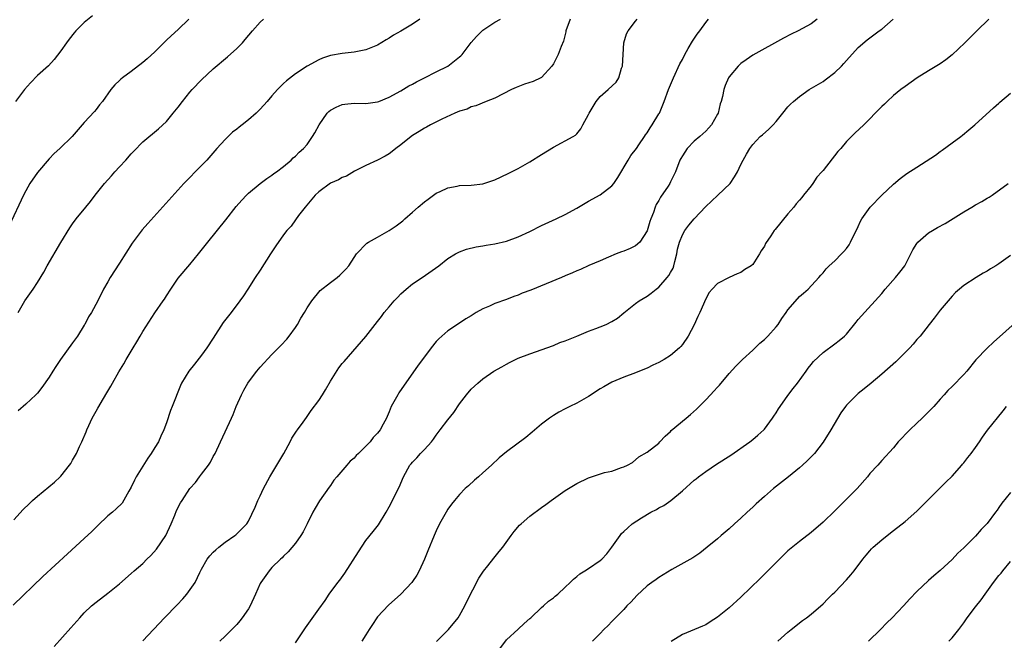
# Model space of a CAD drawing. Units: inches. Extents: x 2640000 to 2643000, y 1515000 to 1518000.
# Drawn here: x 2641940 to 2642108, y 1516019 to 1516125 of the extents above; entities that cross this region are included whole.
import ezdxf

# ---------------------------------------------------------------- set-up
doc = ezdxf.new("R2010")
doc.units = ezdxf.units.IN
doc.header["$MEASUREMENT"] = 0
doc.layers.add('LD26401515_10ft', color=111, linetype='Continuous')

msp = doc.modelspace()

# ---------------------------------------------------------------- linework, layer by layer
at = {"layer": 'LD26401515_10ft'}
for points, elevation in [([(2641968.84, 1516125), (2641967, 1516123.27), (2641965.8, 1516122.2), (2641965, 1516121.41), (2641964.78, 1516121.22), (2641963, 1516119.42), (2641961.73, 1516118.27), (2641961, 1516117.64), (2641959, 1516116.11), (2641957.49, 1516115), (2641957.22, 1516114.78), (2641957, 1516114.54), (2641956.19, 1516113.81), (2641955.55, 1516113), (2641954.1, 1516111), (2641953.6, 1516110.4), (2641953, 1516109.61), (2641952.71, 1516109.29), (2641951, 1516107.42), (2641948.91, 1516105), (2641946.83, 1516103), (2641945.88, 1516102.12), (2641945, 1516101.23), (2641943, 1516098.88), (2641941.7, 1516097), (2641941, 1516095.75), (2641940.62, 1516095), (2641938.21, 1516089.79)], 8720), ([(2642033.87, 1516125), (2642033.15, 1516123), (2642033.13, 1516122.87), (2642032.71, 1516121.29), (2642032.33, 1516120.33), (2642031.84, 1516119), (2642031, 1516117.42), (2642030.74, 1516117), (2642029, 1516115.1), (2642028.84, 1516115), (2642027.58, 1516114.42), (2642026.09, 1516113.91), (2642024.65, 1516113.35), (2642023.88, 1516113), (2642021, 1516111.56), (2642019.56, 1516111), (2642017.76, 1516110.24), (2642017, 1516110.05), (2642016.3, 1516109.7), (2642015, 1516109.33), (2642014.2, 1516109), (2642011.97, 1516107.97), (2642010.07, 1516107), (2642009.38, 1516106.62), (2642009, 1516106.44), (2642008.14, 1516105.86), (2642007, 1516105.18), (2642006.74, 1516105), (2642005, 1516103.61), (2642004.15, 1516103), (2642003.53, 1516102.47), (2642003, 1516102.05), (2642002.34, 1516101.66), (2642001, 1516101.01), (2641999, 1516100.1), (2641997.1, 1516099.1), (2641995.72, 1516098.28), (2641995, 1516098.04), (2641994.35, 1516097.65), (2641993, 1516097.04), (2641991, 1516095.59), (2641990.36, 1516095), (2641988.66, 1516093), (2641987.55, 1516091.55), (2641987, 1516090.8), (2641986.26, 1516089.74), (2641985.57, 1516089), (2641985, 1516088.26), (2641983.64, 1516086.36), (2641982.78, 1516085), (2641981, 1516082.24), (2641980.15, 1516081), (2641978.87, 1516079), (2641978.15, 1516077.85), (2641977.55, 1516077), (2641976.06, 1516075), (2641975.57, 1516074.43), (2641974.7, 1516073.3), (2641973, 1516070.63), (2641971.92, 1516069), (2641971, 1516067.72), (2641969.77, 1516066.23), (2641968.81, 1516065), (2641967.6, 1516063), (2641967.41, 1516062.59), (2641966, 1516059), (2641965.71, 1516058.3), (2641965, 1516056.2), (2641964.56, 1516055), (2641964.04, 1516053.96), (2641963.64, 1516053), (2641963, 1516052), (2641962.43, 1516051), (2641961.81, 1516050.19), (2641959.83, 1516047), (2641959.55, 1516046.45), (2641959, 1516045.27), (2641958.59, 1516044.59), (2641957.45, 1516042.55), (2641956.46, 1516041.54), (2641955.8, 1516041), (2641955, 1516040.37), (2641953.29, 1516038.71), (2641953, 1516038.45), (2641952.3, 1516037.7), (2641951, 1516036.48), (2641948.12, 1516033.88), (2641943.95, 1516030.05), (2641938.87, 1516025.13)], 8680), ([(2641939, 1516039.71), (2641940.58, 1516041.42), (2641941.58, 1516042.42), (2641942.19, 1516043), (2641943, 1516043.72), (2641945.9, 1516046.1), (2641946.88, 1516047), (2641947, 1516047.12), (2641948.5, 1516049), (2641948.7, 1516049.3), (2641949, 1516049.83), (2641949.66, 1516051), (2641950.2, 1516052.2), (2641950.59, 1516053), (2641951.31, 1516054.69), (2641951.42, 1516055), (2641951.75, 1516055.75), (2641952.35, 1516057), (2641953, 1516058.18), (2641953.31, 1516058.7), (2641953.45, 1516059), (2641954.08, 1516060.08), (2641955, 1516061.63), (2641955.52, 1516062.48), (2641955.81, 1516063), (2641956.91, 1516064.91), (2641957.73, 1516066.27), (2641958.14, 1516067), (2641959.31, 1516069), (2641959.96, 1516070.04), (2641960.51, 1516071), (2641961, 1516071.81), (2641963, 1516074.97), (2641964.47, 1516077), (2641964.68, 1516077.32), (2641965, 1516077.87), (2641965.73, 1516079), (2641967, 1516080.9), (2641969, 1516083.2), (2641970.49, 1516085), (2641972.05, 1516087), (2641975.16, 1516090.84), (2641976.92, 1516093.08), (2641977.84, 1516094.16), (2641978.65, 1516095), (2641979, 1516095.35), (2641981, 1516097), (2641982.13, 1516097.87), (2641983, 1516098.41), (2641983.31, 1516098.69), (2641983.76, 1516099), (2641985, 1516099.92), (2641986.26, 1516101), (2641986.63, 1516101.37), (2641987, 1516101.64), (2641987.67, 1516102.33), (2641988.39, 1516103), (2641989, 1516103.68), (2641989.92, 1516105), (2641990.33, 1516105.67), (2641991.04, 1516107), (2641992.45, 1516109), (2641992.71, 1516109.29), (2641993, 1516109.51), (2641993.96, 1516110.04), (2641995, 1516110.48), (2641995.46, 1516110.54), (2641997, 1516110.7), (2641999, 1516110.66), (2642001, 1516110.92), (2642001.21, 1516111), (2642003, 1516111.71), (2642005, 1516112.79), (2642006.37, 1516113.63), (2642007, 1516113.95), (2642007.66, 1516114.34), (2642009, 1516115), (2642011, 1516116.03), (2642012.98, 1516117), (2642015, 1516118.58), (2642015.22, 1516118.78), (2642015.43, 1516119), (2642017, 1516121.03), (2642017.92, 1516122.08), (2642019, 1516123.15), (2642021, 1516124.48), (2642021.98, 1516125)], 8690), ([(2641952.42, 1516125.58), (2641951, 1516124.44), (2641949.55, 1516123), (2641949.29, 1516122.71), (2641948.39, 1516121.61), (2641947.94, 1516121), (2641947, 1516119.6), (2641945.86, 1516118.14), (2641944.92, 1516117.08), (2641943, 1516115.39), (2641941.82, 1516114.18), (2641940.82, 1516113), (2641939.29, 1516111)], 8730), ([(2641939.69, 1516075), (2641940.87, 1516077), (2641942.25, 1516079), (2641943, 1516080.12), (2641944.09, 1516081.91), (2641944.68, 1516083), (2641947, 1516086.96), (2641948.54, 1516089.46), (2641949, 1516090.15), (2641949.63, 1516091), (2641951.24, 1516093), (2641952.04, 1516093.96), (2641952.85, 1516095), (2641954.45, 1516097), (2641955.66, 1516098.34), (2641956.23, 1516099), (2641957, 1516099.85), (2641958.08, 1516101), (2641959, 1516102.08), (2641959.47, 1516102.53), (2641961, 1516104.12), (2641963.67, 1516106.33), (2641965, 1516107.59), (2641966.18, 1516109), (2641967, 1516110), (2641967.74, 1516111), (2641969, 1516112.56), (2641969.38, 1516113), (2641971, 1516114.7), (2641973, 1516116.53), (2641975.42, 1516118.58), (2641977, 1516120.01), (2641977.96, 1516121), (2641978.45, 1516121.55), (2641979.67, 1516123), (2641981, 1516124.48), (2641981.58, 1516125)], 8710), ([(2642008.21, 1516125), (2642007, 1516124.17), (2642005, 1516122.99), (2642003.73, 1516122.27), (2642003, 1516121.76), (2642002.5, 1516121.5), (2642001, 1516120.61), (2641999, 1516119.8), (2641997, 1516119.4), (2641995, 1516119.19), (2641993, 1516118.81), (2641991.65, 1516118.35), (2641991, 1516118.07), (2641989, 1516117), (2641987, 1516115.71), (2641985.49, 1516114.51), (2641985, 1516114.07), (2641984.46, 1516113.54), (2641983.95, 1516113), (2641983, 1516111.95), (2641982.18, 1516111), (2641981, 1516109.7), (2641980.31, 1516109), (2641979, 1516107.86), (2641977.95, 1516107), (2641977.4, 1516106.6), (2641977, 1516106.29), (2641976.26, 1516105.74), (2641975, 1516104.51), (2641973.63, 1516103), (2641971.88, 1516101), (2641971, 1516100.08), (2641967.95, 1516097), (2641961.81, 1516090.19), (2641960.88, 1516089.12), (2641959.16, 1516086.84), (2641957, 1516083.43), (2641955.4, 1516081), (2641955, 1516080.26), (2641954.28, 1516079), (2641953.29, 1516077), (2641952.22, 1516075), (2641951.73, 1516074.27), (2641951.09, 1516073), (2641951, 1516072.86), (2641949.81, 1516071), (2641949, 1516069.83), (2641946.96, 1516067), (2641946.16, 1516065.84), (2641945.61, 1516065), (2641945, 1516064.02), (2641943.76, 1516062.24), (2641943, 1516061.26), (2641942.74, 1516061), (2641941, 1516059.42), (2641939.72, 1516058.28)], 8700), ([(2641945.88, 1516018.12), (2641948.71, 1516021.29), (2641950.23, 1516023), (2641951, 1516023.81), (2641952.24, 1516025), (2641953, 1516025.65), (2641955, 1516027.17), (2641957, 1516028.78), (2641959, 1516030.52), (2641959.5, 1516031), (2641961, 1516032.26), (2641961.69, 1516033), (2641962.37, 1516033.63), (2641963.33, 1516034.67), (2641964.91, 1516037), (2641965.84, 1516039), (2641966.45, 1516040.45), (2641966.73, 1516041.27), (2641967.42, 1516042.58), (2641967.68, 1516043), (2641969.01, 1516045), (2641969.95, 1516046.05), (2641970.64, 1516047), (2641971, 1516047.45), (2641972.17, 1516049), (2641972.51, 1516049.49), (2641973, 1516050.47), (2641973.2, 1516050.8), (2641973.31, 1516051), (2641974.25, 1516053), (2641975, 1516054.7), (2641976.08, 1516057), (2641976.39, 1516057.61), (2641976.92, 1516059), (2641977.81, 1516061), (2641978.22, 1516061.78), (2641978.9, 1516063), (2641979, 1516063.15), (2641980.42, 1516065), (2641981, 1516065.71), (2641983, 1516067.85), (2641984.12, 1516069), (2641984.57, 1516069.43), (2641985.52, 1516070.48), (2641985.92, 1516071), (2641987, 1516072.46), (2641987.35, 1516073), (2641987.94, 1516074.06), (2641988.54, 1516075), (2641989, 1516075.8), (2641989.79, 1516077), (2641991.23, 1516078.77), (2641993, 1516080.15), (2641994.13, 1516081), (2641994.61, 1516081.39), (2641995, 1516081.77), (2641995.61, 1516082.39), (2641996.09, 1516083), (2641997, 1516084.38), (2641997.44, 1516085), (2641999.18, 1516086.82), (2641999.47, 1516087), (2642001, 1516087.85), (2642003, 1516089.02), (2642004.2, 1516089.8), (2642005.34, 1516090.66), (2642005.67, 1516091), (2642007, 1516092.12), (2642007.96, 1516093), (2642009, 1516093.91), (2642009.67, 1516094.33), (2642011, 1516095.35), (2642011.67, 1516095.67), (2642013, 1516096.27), (2642014.58, 1516096.58), (2642015, 1516096.65), (2642017, 1516096.73), (2642019, 1516096.93), (2642021, 1516097.61), (2642023.28, 1516098.72), (2642025, 1516099.59), (2642027, 1516100.69), (2642029, 1516101.97), (2642031, 1516103.22), (2642034.36, 1516105), (2642034.76, 1516105.24), (2642035, 1516105.49), (2642035.69, 1516106.31), (2642036.03, 1516107), (2642037, 1516108.74), (2642037.1, 1516109), (2642038.28, 1516111), (2642039, 1516111.82), (2642040.36, 1516113), (2642041.7, 1516114.29), (2642042.18, 1516115), (2642042.65, 1516116.65), (2642042.78, 1516117), (2642042.88, 1516119), (2642043.01, 1516121), (2642043.49, 1516122.51), (2642043.75, 1516123), (2642045, 1516124.66), (2642045.3, 1516125)], 8670), ([(2641961, 1516019.06), (2641964.68, 1516023), (2641966.83, 1516025.17), (2641967.8, 1516026.2), (2641968.5, 1516027), (2641969.89, 1516029), (2641970.68, 1516030.68), (2641971, 1516031.27), (2641971.98, 1516033), (2641972.43, 1516033.57), (2641973, 1516034.17), (2641973.43, 1516034.57), (2641973.93, 1516035), (2641975, 1516035.85), (2641976.68, 1516037), (2641976.85, 1516037.15), (2641977.87, 1516038.13), (2641978.73, 1516039), (2641979, 1516039.44), (2641980.14, 1516041.86), (2641980.6, 1516043), (2641981, 1516043.75), (2641981.56, 1516045), (2641982.62, 1516047), (2641983.86, 1516049), (2641985.03, 1516050.97), (2641986.13, 1516053), (2641986.4, 1516053.6), (2641987.2, 1516054.8), (2641987.36, 1516055), (2641988.32, 1516056.32), (2641988.87, 1516057.13), (2641989, 1516057.28), (2641989.71, 1516058.29), (2641991, 1516060.04), (2641991.65, 1516061), (2641992.16, 1516061.84), (2641993, 1516063.31), (2641994.43, 1516065.57), (2641995, 1516066.33), (2641995.31, 1516066.69), (2641999, 1516070.93), (2642000.61, 1516073), (2642001, 1516073.46), (2642001.67, 1516074.33), (2642002.16, 1516075), (2642003, 1516075.96), (2642003.87, 1516077), (2642004.4, 1516077.6), (2642005, 1516078.19), (2642005.91, 1516079), (2642007, 1516079.9), (2642008.64, 1516081), (2642011.44, 1516083), (2642013, 1516084.21), (2642014.33, 1516085), (2642015, 1516085.36), (2642016.19, 1516085.81), (2642017.81, 1516086.19), (2642019, 1516086.36), (2642019.53, 1516086.47), (2642021, 1516086.7), (2642023, 1516087.19), (2642025, 1516087.92), (2642027, 1516088.84), (2642029, 1516089.83), (2642031.49, 1516091), (2642033, 1516091.73), (2642035, 1516092.8), (2642037, 1516093.97), (2642039, 1516095.05), (2642041, 1516096.59), (2642041.3, 1516097), (2642041.99, 1516098.02), (2642043.77, 1516101), (2642044.2, 1516101.8), (2642045.16, 1516103), (2642045.58, 1516103.58), (2642046.57, 1516105), (2642046.72, 1516105.28), (2642047, 1516105.62), (2642047.5, 1516106.5), (2642047.86, 1516107), (2642049, 1516108.86), (2642049.08, 1516109), (2642049.92, 1516111), (2642050.63, 1516113), (2642051.47, 1516115), (2642052.6, 1516117.4), (2642053, 1516118.15), (2642053.43, 1516119), (2642054.01, 1516120.01), (2642054.72, 1516121.28), (2642055.54, 1516122.46), (2642055.98, 1516123), (2642057, 1516124.42), (2642057.47, 1516125)], 8660), ([(2642075.97, 1516125), (2642075, 1516124.23), (2642072.74, 1516123), (2642071.56, 1516122.44), (2642070.25, 1516121.75), (2642065, 1516118.89), (2642063.89, 1516118.11), (2642063, 1516117.45), (2642062.52, 1516117), (2642061, 1516115.19), (2642060.88, 1516115), (2642060.31, 1516113.69), (2642060.05, 1516113), (2642059.83, 1516111.83), (2642059.61, 1516111), (2642059.44, 1516110.56), (2642059.09, 1516109), (2642059, 1516108.82), (2642057.97, 1516107), (2642057.5, 1516106.5), (2642057, 1516105.94), (2642055.99, 1516105), (2642055, 1516104.2), (2642053.82, 1516103), (2642053, 1516101.75), (2642052.73, 1516101.27), (2642052.6, 1516101), (2642051.82, 1516099), (2642051, 1516097.27), (2642050.85, 1516097), (2642050.58, 1516096.58), (2642049.3, 1516094.69), (2642049, 1516094.1), (2642048.55, 1516093.45), (2642048.37, 1516093), (2642048.07, 1516092.07), (2642047.61, 1516091), (2642047.45, 1516090.55), (2642047, 1516088.96), (2642045.73, 1516087), (2642045, 1516086.36), (2642044.09, 1516085.91), (2642043, 1516085.45), (2642042.65, 1516085.35), (2642041.74, 1516085), (2642040.43, 1516084.43), (2642039, 1516083.83), (2642037.04, 1516083.04), (2642035.65, 1516082.35), (2642035, 1516082.14), (2642034.24, 1516081.76), (2642033, 1516081.26), (2642032.4, 1516081), (2642027.16, 1516078.84), (2642025.7, 1516078.3), (2642025, 1516078), (2642024.25, 1516077.75), (2642023, 1516077.26), (2642021, 1516076.53), (2642020.11, 1516076.11), (2642019, 1516075.65), (2642017.82, 1516075), (2642017.3, 1516074.7), (2642017, 1516074.48), (2642016.08, 1516073.92), (2642015, 1516073.2), (2642013, 1516071.91), (2642011.44, 1516070.56), (2642011, 1516070.07), (2642010.15, 1516069), (2642009, 1516067.47), (2642007.96, 1516066.04), (2642004.67, 1516061.33), (2642004.46, 1516061), (2642003.33, 1516059), (2642003, 1516058.11), (2642002.68, 1516057.32), (2642002.53, 1516057), (2642001.97, 1516055.97), (2642001.48, 1516055), (2642001.24, 1516054.76), (2642001, 1516054.45), (2642000.29, 1516053.71), (2641999.75, 1516053), (2641999, 1516052.22), (2641997.79, 1516051), (2641997.37, 1516050.63), (2641997, 1516050.2), (2641996.34, 1516049.66), (2641995.8, 1516049), (2641994.06, 1516047), (2641993.58, 1516046.42), (2641993, 1516045.53), (2641992.76, 1516045.24), (2641991.1, 1516042.9), (2641990.35, 1516041.65), (2641989.98, 1516041), (2641989, 1516039.01), (2641988.35, 1516037.65), (2641987.94, 1516037), (2641987, 1516035.7), (2641985.79, 1516034.21), (2641985, 1516033.51), (2641984.77, 1516033.23), (2641984.47, 1516033), (2641983, 1516031.54), (2641982.53, 1516031), (2641981.1, 1516029), (2641981, 1516028.82), (2641980.22, 1516027), (2641979.29, 1516025), (2641979, 1516024.54), (2641977.95, 1516023), (2641977.53, 1516022.47), (2641977, 1516021.87), (2641975, 1516019.83), (2641974.13, 1516019)], 8650), ([(2641987, 1516018.72), (2641988.73, 1516021.27), (2641991, 1516024.43), (2641992.06, 1516025.94), (2641992.77, 1516027), (2641994.24, 1516029), (2641994.6, 1516029.4), (2641995.42, 1516030.58), (2641997.75, 1516034.25), (2641999, 1516036.16), (2642000.28, 1516037.72), (2642001.16, 1516038.84), (2642002.5, 1516041), (2642003, 1516041.9), (2642004.73, 1516045.27), (2642005.46, 1516047), (2642006.54, 1516049), (2642006.77, 1516049.23), (2642007, 1516049.52), (2642007.73, 1516050.27), (2642008.36, 1516051), (2642009, 1516051.67), (2642010.2, 1516053), (2642010.55, 1516053.45), (2642011, 1516054.13), (2642011.69, 1516055), (2642013, 1516056.75), (2642014, 1516058), (2642015, 1516059.44), (2642016.21, 1516061), (2642017, 1516061.94), (2642018.11, 1516063), (2642019, 1516063.71), (2642020.86, 1516065), (2642022.24, 1516065.76), (2642023, 1516066.23), (2642023.52, 1516066.48), (2642025, 1516067.21), (2642027, 1516067.99), (2642031, 1516069.42), (2642032.12, 1516069.88), (2642033, 1516070.17), (2642033.56, 1516070.44), (2642035, 1516070.98), (2642037, 1516071.82), (2642038.27, 1516072.27), (2642039, 1516072.56), (2642040.02, 1516073), (2642041, 1516073.46), (2642041.93, 1516074.07), (2642043.05, 1516074.95), (2642045, 1516076.56), (2642045.66, 1516077), (2642047, 1516077.82), (2642047.69, 1516078.31), (2642048.53, 1516079), (2642049, 1516079.34), (2642050.41, 1516081), (2642050.67, 1516081.33), (2642051, 1516081.85), (2642051.41, 1516082.59), (2642051.56, 1516083), (2642051.73, 1516083.73), (2642052.06, 1516085), (2642052.2, 1516085.8), (2642052.5, 1516087), (2642053, 1516088.24), (2642053.45, 1516089), (2642054.09, 1516089.91), (2642055, 1516090.98), (2642057, 1516093.09), (2642057.98, 1516094.02), (2642059.07, 1516095), (2642061.14, 1516097), (2642061.88, 1516098.12), (2642062.4, 1516099), (2642063, 1516100.22), (2642063.36, 1516101), (2642063.97, 1516102.03), (2642064.51, 1516103), (2642065, 1516103.64), (2642066.28, 1516105), (2642066.68, 1516105.32), (2642067.75, 1516106.25), (2642068.47, 1516107), (2642069, 1516107.59), (2642070.12, 1516109), (2642071, 1516110.05), (2642071.47, 1516110.53), (2642071.95, 1516111), (2642073, 1516111.86), (2642074.65, 1516113), (2642077, 1516114.41), (2642077.35, 1516114.65), (2642079, 1516115.92), (2642080.14, 1516117), (2642080.56, 1516117.44), (2642081, 1516117.97), (2642083, 1516120.18), (2642084.51, 1516121.49), (2642085, 1516121.86), (2642085.64, 1516122.36), (2642086.55, 1516123), (2642087, 1516123.34), (2642088.97, 1516125)], 8640), ([(2642105.25, 1516125), (2642103.23, 1516123), (2642103, 1516122.8), (2642101.2, 1516121), (2642099, 1516118.91), (2642097.92, 1516118.08), (2642097, 1516117.42), (2642095, 1516116.21), (2642093.08, 1516115), (2642091, 1516113.56), (2642090.27, 1516113), (2642089, 1516111.98), (2642087.93, 1516111), (2642087.46, 1516110.54), (2642087, 1516110.12), (2642085.91, 1516109), (2642085, 1516108.04), (2642083.93, 1516107), (2642082.4, 1516105.6), (2642081.83, 1516105), (2642081, 1516104.18), (2642080.01, 1516103), (2642079.53, 1516102.47), (2642077, 1516099.23), (2642076.81, 1516099), (2642075.94, 1516098.06), (2642075.26, 1516097), (2642075, 1516096.63), (2642073.68, 1516095), (2642073.37, 1516094.63), (2642073, 1516094.14), (2642072.44, 1516093.56), (2642072.01, 1516093), (2642071, 1516091.84), (2642068.82, 1516089.18), (2642068.68, 1516089), (2642068.09, 1516088.09), (2642067.21, 1516086.79), (2642067, 1516086.34), (2642066.46, 1516085.54), (2642066.17, 1516085), (2642065, 1516083.22), (2642064.75, 1516083), (2642063.66, 1516082.34), (2642063, 1516081.84), (2642062.37, 1516081.63), (2642060.99, 1516081.01), (2642059, 1516079.99), (2642058.09, 1516079), (2642057.58, 1516078.42), (2642057, 1516077.37), (2642055.98, 1516075), (2642055.65, 1516074.35), (2642055, 1516072.9), (2642053.97, 1516071), (2642053, 1516069.54), (2642052.75, 1516069.25), (2642052.51, 1516069), (2642051, 1516067.67), (2642049.88, 1516067), (2642049, 1516066.5), (2642047.96, 1516066.04), (2642047, 1516065.55), (2642045.72, 1516065), (2642045, 1516064.71), (2642043, 1516063.97), (2642041, 1516063.12), (2642039.63, 1516062.37), (2642039, 1516062.01), (2642037, 1516060.72), (2642035, 1516059.58), (2642033.79, 1516059), (2642033, 1516058.61), (2642031.95, 1516058.05), (2642031, 1516057.47), (2642030.32, 1516057), (2642029, 1516055.98), (2642027.38, 1516054.62), (2642026.28, 1516053.72), (2642023, 1516051.3), (2642021.76, 1516050.24), (2642020.47, 1516049), (2642019, 1516047.67), (2642018.25, 1516047), (2642017.57, 1516046.43), (2642016.51, 1516045.49), (2642015.98, 1516045), (2642015, 1516044.02), (2642014.13, 1516043), (2642013.63, 1516042.37), (2642013, 1516041.49), (2642012.7, 1516041), (2642011.59, 1516039), (2642011, 1516037.8), (2642010.66, 1516037), (2642009.62, 1516034.38), (2642009.03, 1516033), (2642008.12, 1516031), (2642007.74, 1516030.26), (2642007, 1516029.15), (2642006.89, 1516029), (2642005.01, 1516026.99), (2642002.88, 1516025.12), (2642001, 1516023.17), (2642000.87, 1516023), (2642000.14, 1516021.86), (2641999.56, 1516021), (2641999, 1516020.09), (2641998.36, 1516019)], 8630), ([(2642011.06, 1516018.94), (2642013.11, 1516021), (2642014.75, 1516023), (2642015, 1516023.37), (2642015.88, 1516025), (2642016.23, 1516025.77), (2642018.28, 1516029.72), (2642019.09, 1516030.91), (2642019.83, 1516031.83), (2642020.84, 1516033.16), (2642021.74, 1516034.26), (2642022.38, 1516035), (2642023.79, 1516037), (2642024.31, 1516037.69), (2642025.23, 1516038.77), (2642025.49, 1516039), (2642027, 1516040.31), (2642029, 1516041.8), (2642029.7, 1516042.3), (2642030.61, 1516043), (2642033, 1516044.67), (2642035, 1516045.87), (2642037, 1516046.83), (2642039.73, 1516047.73), (2642041, 1516048), (2642042.6, 1516048.6), (2642043, 1516048.69), (2642043.63, 1516049), (2642044.52, 1516049.48), (2642045.6, 1516050.4), (2642047, 1516051.2), (2642049, 1516052.77), (2642049.19, 1516053), (2642050.07, 1516053.93), (2642051, 1516054.76), (2642051.1, 1516054.9), (2642053.63, 1516057), (2642054.39, 1516057.61), (2642055.44, 1516058.56), (2642057, 1516060.13), (2642057.8, 1516061), (2642058.4, 1516061.6), (2642059, 1516062.31), (2642059.34, 1516062.66), (2642061, 1516064.61), (2642062.13, 1516065.87), (2642063.24, 1516067), (2642065, 1516068.61), (2642066.19, 1516069.81), (2642067, 1516070.42), (2642067.57, 1516071), (2642069, 1516072.55), (2642069.36, 1516073), (2642069.98, 1516074.02), (2642070.7, 1516075), (2642071, 1516075.46), (2642072.63, 1516077.37), (2642073, 1516077.77), (2642073.66, 1516078.34), (2642074.45, 1516079), (2642076.3, 1516081), (2642076.62, 1516081.38), (2642077, 1516081.79), (2642077.52, 1516082.48), (2642078.06, 1516083), (2642079, 1516083.85), (2642080.17, 1516085), (2642080.57, 1516085.43), (2642081, 1516085.92), (2642081.44, 1516086.56), (2642081.71, 1516087), (2642083, 1516089.7), (2642083.4, 1516090.6), (2642083.63, 1516091), (2642085.03, 1516093), (2642087, 1516095.02), (2642089, 1516096.92), (2642090.13, 1516097.87), (2642091.29, 1516098.71), (2642093, 1516099.78), (2642096.19, 1516101.81), (2642097, 1516102.45), (2642097.33, 1516102.67), (2642099, 1516103.93), (2642100.5, 1516105), (2642100.78, 1516105.22), (2642101.85, 1516106.15), (2642102.91, 1516107), (2642106.08, 1516109.92), (2642107, 1516110.72), (2642107.14, 1516110.86), (2642109, 1516112.39)], 8620), ([(2642021.38, 1516017), (2642023, 1516019.21), (2642025, 1516021.02), (2642026, 1516022), (2642027, 1516022.85), (2642027.14, 1516023), (2642029, 1516024.72), (2642029.33, 1516025), (2642030.2, 1516025.8), (2642031, 1516026.38), (2642031.33, 1516026.67), (2642031.76, 1516027), (2642033, 1516028.21), (2642033.85, 1516029), (2642034.42, 1516029.58), (2642035, 1516030.01), (2642035.52, 1516030.48), (2642036.35, 1516031), (2642037, 1516031.38), (2642039, 1516032.75), (2642039.27, 1516033), (2642040.1, 1516033.9), (2642040.99, 1516035), (2642042.37, 1516037), (2642042.65, 1516037.35), (2642043, 1516037.7), (2642043.68, 1516038.32), (2642044.46, 1516039), (2642046.02, 1516040.02), (2642047.61, 1516041), (2642048.57, 1516041.43), (2642049, 1516041.71), (2642049.85, 1516042.15), (2642051.01, 1516042.99), (2642053, 1516044.65), (2642055, 1516046.42), (2642055.34, 1516046.66), (2642055.75, 1516047), (2642057, 1516047.94), (2642058.84, 1516049.16), (2642061.27, 1516050.73), (2642064.52, 1516053), (2642065, 1516053.36), (2642065.89, 1516054.11), (2642066.9, 1516055), (2642067, 1516055.11), (2642068.4, 1516057), (2642068.63, 1516057.37), (2642069, 1516057.92), (2642069.41, 1516058.59), (2642069.68, 1516059), (2642071, 1516060.85), (2642071.93, 1516062.07), (2642072.67, 1516063), (2642074.13, 1516065), (2642074.48, 1516065.52), (2642075, 1516066.16), (2642075.36, 1516066.64), (2642077, 1516068.22), (2642079, 1516069.67), (2642079.75, 1516070.25), (2642080.68, 1516071), (2642081, 1516071.33), (2642082.65, 1516073.35), (2642083, 1516073.82), (2642083.54, 1516074.46), (2642087, 1516078.28), (2642087.58, 1516079), (2642089.34, 1516081), (2642090.09, 1516081.91), (2642090.96, 1516083), (2642092.32, 1516085.68), (2642093, 1516086.76), (2642093.18, 1516087), (2642095, 1516088.58), (2642095.67, 1516089), (2642096.51, 1516089.49), (2642097.81, 1516090.19), (2642101, 1516092.18), (2642102.36, 1516093), (2642103, 1516093.36), (2642104.08, 1516093.92), (2642105, 1516094.48), (2642105.34, 1516094.66), (2642105.83, 1516095), (2642108.55, 1516097)], 8610), ([(2642109, 1516084.76), (2642107, 1516083.34), (2642106.48, 1516083), (2642105.55, 1516082.45), (2642105, 1516082.09), (2642104.3, 1516081.7), (2642103.11, 1516081), (2642101, 1516079.62), (2642100.25, 1516079), (2642099.59, 1516078.41), (2642099, 1516077.8), (2642098.32, 1516077), (2642097, 1516075.39), (2642095.96, 1516074.04), (2642095.11, 1516073), (2642093.54, 1516071), (2642093, 1516070.39), (2642092.39, 1516069.61), (2642091.82, 1516069), (2642089.41, 1516066.59), (2642087, 1516064.49), (2642085.19, 1516063), (2642084.01, 1516061.99), (2642083, 1516061.21), (2642082.76, 1516061), (2642081, 1516059.24), (2642080.81, 1516059), (2642080.06, 1516057.94), (2642078.3, 1516055), (2642077, 1516052.9), (2642075.52, 1516051), (2642075, 1516050.43), (2642074.28, 1516049.72), (2642073.52, 1516049), (2642073, 1516048.54), (2642071.11, 1516047), (2642068.57, 1516045), (2642067, 1516043.68), (2642065.58, 1516042.42), (2642065, 1516041.85), (2642064.07, 1516041), (2642063, 1516039.97), (2642061.9, 1516039), (2642061, 1516038.17), (2642059.61, 1516037), (2642059, 1516036.46), (2642057.25, 1516035), (2642055.99, 1516034.01), (2642054.8, 1516033.2), (2642051.21, 1516031.21), (2642049, 1516029.86), (2642048.51, 1516029.49), (2642047.78, 1516029), (2642047, 1516028.41), (2642045.23, 1516026.77), (2642044.28, 1516025.72), (2642043.53, 1516025), (2642043, 1516024.41), (2642041.3, 1516022.7), (2642041, 1516022.34), (2642040.35, 1516021.65), (2642039.63, 1516021), (2642039, 1516020.33), (2642037.67, 1516019)], 8600), ([(2642110.28, 1516073.72), (2642106.06, 1516069.94), (2642105, 1516068.95), (2642103.07, 1516066.93), (2642101.5, 1516065), (2642101, 1516064.45), (2642099, 1516062.39), (2642098.29, 1516061.71), (2642097.65, 1516061), (2642097, 1516060.24), (2642095.87, 1516059), (2642095, 1516058.07), (2642094.45, 1516057.55), (2642093.91, 1516057), (2642093, 1516056.13), (2642091.78, 1516055), (2642089.81, 1516053), (2642089, 1516051.97), (2642087, 1516049.78), (2642086.33, 1516049), (2642085, 1516047.56), (2642084.59, 1516047), (2642082.8, 1516045), (2642081, 1516043.19), (2642079, 1516041.21), (2642077, 1516039.31), (2642075, 1516037.55), (2642073, 1516035.99), (2642071, 1516034.38), (2642069, 1516032.43), (2642067.31, 1516030.69), (2642066.3, 1516029.7), (2642063, 1516026.52), (2642061, 1516024.7), (2642059, 1516023.12), (2642057.73, 1516022.27), (2642057, 1516021.81), (2642056.46, 1516021.54), (2642053, 1516020.11), (2642051.07, 1516018.93)], 8590), ([(2642069.3, 1516019), (2642071, 1516020.56), (2642071.59, 1516021), (2642073.5, 1516022.5), (2642074.2, 1516023), (2642075, 1516023.62), (2642077, 1516025.36), (2642077.8, 1516026.2), (2642078.62, 1516027), (2642079, 1516027.34), (2642081, 1516029.45), (2642081.72, 1516030.28), (2642082.29, 1516031), (2642083.8, 1516033), (2642084.34, 1516033.66), (2642085, 1516034.42), (2642085.28, 1516034.72), (2642085.57, 1516035), (2642087, 1516036.29), (2642088.52, 1516037.48), (2642089, 1516037.87), (2642091, 1516039.42), (2642093, 1516041.17), (2642097.92, 1516046.08), (2642099, 1516047.13), (2642100.66, 1516049), (2642100.81, 1516049.19), (2642101, 1516049.4), (2642101.7, 1516050.3), (2642102.27, 1516051), (2642103, 1516052), (2642103.68, 1516053), (2642104.2, 1516053.8), (2642105.06, 1516054.94), (2642107.73, 1516058.27), (2642108.27, 1516059)], 8580), ([(2642109, 1516044.33), (2642107.5, 1516042.5), (2642107, 1516041.76), (2642106.67, 1516041.33), (2642106.44, 1516041), (2642105, 1516039.05), (2642103.98, 1516038.02), (2642103, 1516036.89), (2642101, 1516034.89), (2642100.01, 1516033.99), (2642099, 1516032.92), (2642097, 1516031.06), (2642095.87, 1516030.13), (2642095, 1516029.37), (2642093, 1516027.48), (2642091.81, 1516026.19), (2642090.74, 1516025), (2642088.81, 1516023), (2642087.9, 1516022.1), (2642086.82, 1516021), (2642084.78, 1516019)], 8570), ([(2642098.47, 1516019), (2642099, 1516019.56), (2642100.18, 1516021), (2642101, 1516022.13), (2642101.6, 1516023), (2642103, 1516024.87), (2642103.98, 1516026.02), (2642104.63, 1516027), (2642106.07, 1516029), (2642107, 1516030.19), (2642107.39, 1516030.61), (2642107.68, 1516031), (2642109, 1516032.56)], 8560)]:
    msp.add_lwpolyline(points, dxfattribs=dict(at, elevation=elevation))

doc.saveas('drawing.dxf')
